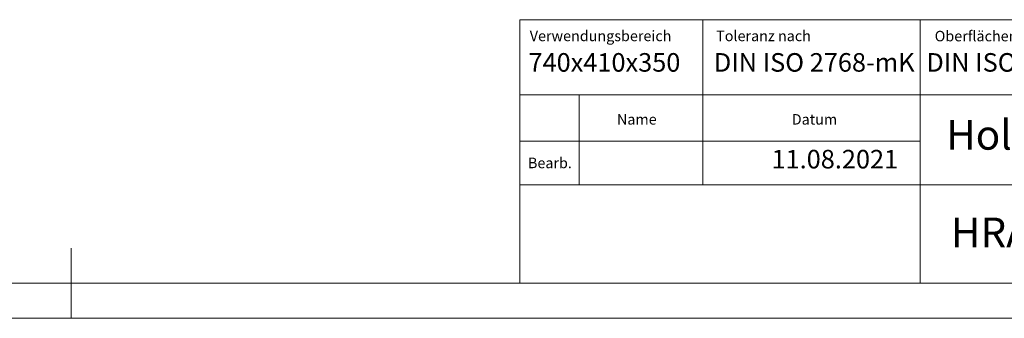
# Model space of a CAD drawing. Units: millimetres. Extents: x 5 to 415, y 5 to 292.
# Drawn here: x 203 to 343, y 5 to 48 of the extents above; entities that cross this region are included whole.
import ezdxf

# ---------------------------------------------------------------- set-up
doc = ezdxf.new("R2010")
doc.units = ezdxf.units.MM
doc.layers.add('BEMAßUNG', color=96, linetype='Continuous')
doc.styles.add('SLDTEXTSTYLE0', font='TXT', dxfattribs={"width": 0.75})
doc.styles.add('SLDTEXTSTYLE1', font='TXT', dxfattribs={"width": 0.7})

msp = doc.modelspace()

# ---------------------------------------------------------------- linework, layer by layer
at = {"color": 7, "linetype": 'Continuous', "lineweight": 0}
for p, q in [((410, 47.5876), (273.8785, 47.5876)), ((273.8785, 47.5876), (273.8785, 10)), ((299.9666, 24.0416), (299.9666, 47.5876)), ((330.9145, 47.5876), (330.9145, 36.8863)), ((273.8785, 36.8863), (410, 36.8863)), ((282.3631, 36.8863), (282.3631, 24.0416)), ((330.9145, 36.8863), (330.9145, 10)), ((273.8785, 30.2789), (330.9145, 30.2789)), ((273.8785, 24.0416), (410, 24.0416)), ((210, 5), (210, 15)), ((10, 10), (273.8785, 10)), ((410, 10), (273.8785, 10)), ((5, 5), (415, 5))]:
    msp.add_line(p, q, dxfattribs=at)

# ---------------------------------------------------------------- texts
at = {"color": 7, "linetype": 'Continuous', "lineweight": 0, "attachment_point": 1}
for s, insert, char_height, style in [('Verwendungsbereich', (275.3056, 46.0215), 1.5, 'SLDTEXTSTYLE0'), ('Toleranz nach', (301.8538, 46.0215), 1.5, 'SLDTEXTSTYLE0'), ('Oberflächen', (332.9789, 45.9986), 1.5, 'SLDTEXTSTYLE0'), ('740x410x350', (275.1283, 42.8172), 2.645833, 'SLDTEXTSTYLE0'), ('DIN ISO 2768-mK', (301.5269, 42.8172), 2.645833, 'SLDTEXTSTYLE0'), ('DIN ISO 1302', (331.7894, 42.8172), 2.645833, 'SLDTEXTSTYLE0'), ('Name', (287.723, 34.1245), 1.5, 'SLDTEXTSTYLE0'), ('Datum', (312.6198, 34.1245), 1.5, 'SLDTEXTSTYLE0'), ('11.08.2021', (309.7398, 29.0208), 2.64583, 'SLDTEXTSTYLE0'), ('Bearb.', (275.0513, 27.9047), 1.4986, 'SLDTEXTSTYLE0'), ('HRAB - 410', (335.2928, 19.3653), 4.23333, 'SLDTEXTSTYLE1')]:
    msp.add_mtext(s, dxfattribs=dict(at, insert=insert, char_height=char_height, style=style))
at = {"layer": 'BEMAßUNG', "insert": (334.615, 33.2817), "char_height": 4.233333, "attachment_point": 1, "style": 'SLDTEXTSTYLE0'}
msp.add_mtext('Holzkohlen Grill - LINDE', dxfattribs=at)

doc.saveas('drawing.dxf')
